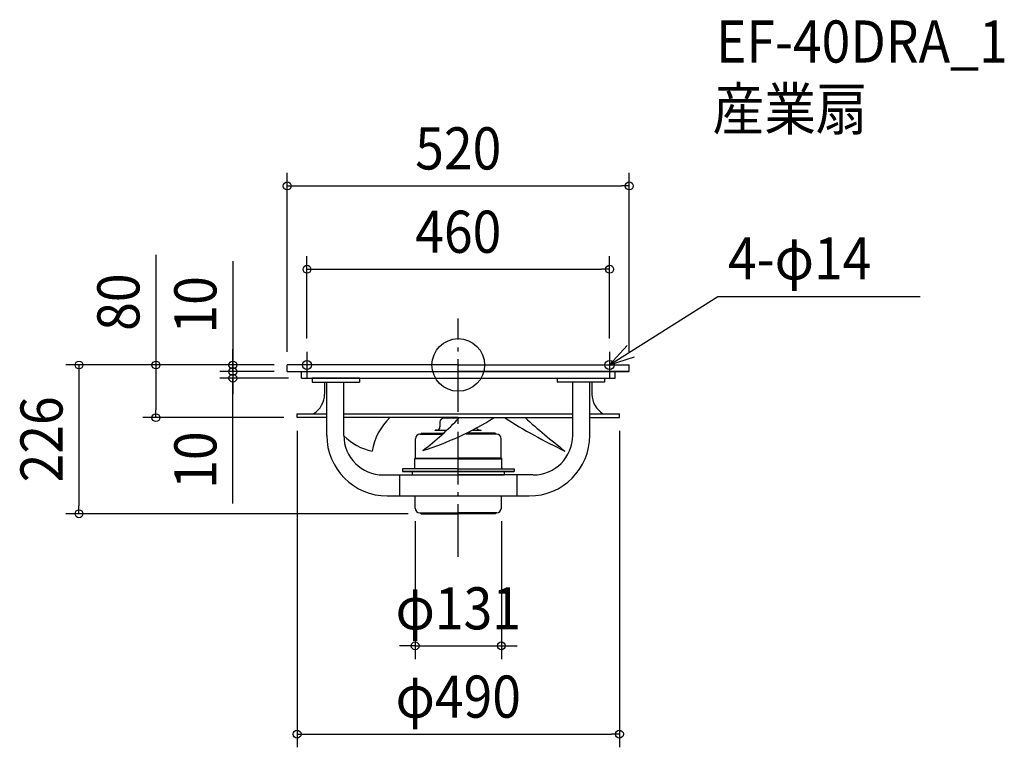
# Model space of a CAD drawing. Extents: x -667 to 830, y -581 to 525.
import ezdxf
from ezdxf.enums import TextEntityAlignment as Align

# ---------------------------------------------------------------- set-up
doc = ezdxf.new("R2010")
doc.units = 0
doc.header["$LTSCALE"] = 20
doc.header["$PDMODE"] = 3
doc.header["$PDSIZE"] = -2
doc.linetypes.add('DASHDOT', pattern=[5.5, 4, -0.6, 0.3, -0.6])
doc.layers.get('DEFPOINTS').update_dxf_attribs({"linetype": 'CONTINUOUS'})
for name, color, linetype in [('ARRANGE', 1, 'CONTINUOUS'), ('BASIS', 6, 'DASHDOT'), ('DETAIL', 5, 'CONTINUOUS'), ('ETC', 61, 'CONTINUOUS'), ('FIX', 11, 'CONTINUOUS'), ('NOTE', 4, 'CONTINUOUS'), ('OUTLINE', 3, 'CONTINUOUS'), ('SIZE', 30, 'CONTINUOUS')]:
    doc.layers.add(name, color=color, linetype=linetype)
doc.styles.get("Standard").update_dxf_attribs({"font": 'SIMPLEX.shx', "width": 0.9, "height": 64, "bigfont": 'BIGFONT.shx'})

msp = doc.modelspace()

# ---------------------------------------------------------------- linework, layer by layer
at = {"layer": 'ARRANGE', "color": 1, "linetype": 'CONTINUOUS'}
msp.add_circle((0, 0), 40, dxfattribs=at)
msp.add_point((0, 0), dxfattribs=at)
at = {"layer": 'BASIS', "color": 6, "linetype": 'DASHDOT'}
msp.add_line((0, -291.350905), (0, 70.396347), dxfattribs=at)
at = {"layer": 'DEFPOINTS', "color": 30, "linetype": 'CONTINUOUS'}
for p in [(260, 272.072118), (230, 145.46058), (-230, 20), (230, 20), (-260, 0), (-260, 0), (-260, 0), (-260, 0), (260, 0), (-342.706432, -10), (-260, -10), (-260, -10), (-342.706432, -20), (-238.361057, -20), (-459.732031, -80), (-245, -80), (-245, -80), (245, -80), (-65.5, -217.499999), (65.5, -217.499999), (-576.660288, -226), (-56.250006, -226), (65.5, -426.725392), (245, -560.821236)]:
    msp.add_point(p, dxfattribs=at)
at = {"layer": 'DETAIL', "color": 5, "linetype": 'CONTINUOUS'}
for p, q in [((0, 0), (-260, 0)), ((-260, -9.999988), (-260, 0)), ((0, 0), (260, 0)), ((260, -10), (260, 0)), ((-260, -10), (260, -10)), ((-238.361057, -20), (-238.361057, -10)), ((260, -9.999988), (0, -9.999988)), ((238.361057, -20.000049), (238.361057, -10)), ((-238.361057, -20), (238.361057, -20)), ((-222.288843, -20.000049), (-222.288843, -26.000049)), ((-150.162988, -20.000049), (-222.287836, -20.000049)), ((-222.287836, -26.000049), (-150.162988, -26.000049)), ((-203.300018, -26.000049), (-203.300018, -44.199951)), ((-200, -107.000036), (-200, -26.000049)), ((-199.660394, -26.000049), (-173.242167, -26.000049)), ((-174, -107.000052), (-174, -26.000049)), ((-150.162988, -20.000049), (-150.162988, -26.000049)), ((150.162988, -20.000049), (222.287836, -20.000049)), ((150.162988, -20.000049), (150.162988, -26.000049)), ((222.287836, -26.000049), (150.162988, -26.000049)), ((199.660394, -26.000049), (173.242167, -26.000049)), ((174, -107.000052), (174, -26.000049)), ((200, -106.999987), (200, -26.000049)), ((203.300018, -26.000049), (203.300018, -44.199951)), ((222.288843, -20.000049), (222.288843, -26.000049)), ((-245, -80), (-245, -74)), ((-245, -74), (-200, -74)), ((-174, -74), (174, -74)), ((200, -74), (245, -74)), ((245, -80), (245, -74)), ((-200, -80), (-245, -80)), ((0, -80), (-174, -80)), ((-27.8, -86.599946), (-27.8, -93.799946)), ((0, -80.599946), (-21.8, -80.599946)), ((0, -80), (174, -80)), ((1.068029, -80.599946), (0, -80.599946)), ((200, -80), (245, -80)), ((-57.502074, -105.000057), (-56.002027, -103.500055)), ((-56.001981, -103.499994), (-22.26785, -103.499994)), ((-35, -99.599946), (-35, -98.799946)), ((-32.8, -98.799946), (-35, -98.799946)), ((-18.061477, -99.599946), (-35, -99.599946)), ((56.001981, -103.499994), (14.550381, -103.499994)), ((35, -99.599946), (22.241672, -99.599946)), ((32.8, -98.799946), (35, -98.799946)), ((35, -99.599946), (35, -98.799946)), ((57.502074, -105.000057), (56.002027, -103.500055)), ((-65.251975, -141.421614), (-65.251975, -112.000124)), ((-58.251983, -104.999996), (-23.913074, -104.999996)), ((58.251983, -104.999996), (11.497151, -104.999996)), ((65.251975, -141.421614), (65.251975, -112.000124)), ((-65.251994, -141.42153), (-66.001991, -142.171504)), ((-66.001976, -156.000004), (-66.001976, -142.171488)), ((-0.001954, -142.421614), (-66.001976, -142.421614)), ((-65.251975, -141.421614), (-0.001954, -141.421614)), ((65.251975, -141.421614), (0.001954, -141.421614)), ((0.001954, -142.421614), (66.001976, -142.421614)), ((65.251994, -141.42153), (66.001991, -142.171504)), ((66.001976, -156.000004), (66.001976, -142.171488)), ((-0.001954, -157.999999), (-85.001978, -157.999999)), ((-85.001978, -157.999999), (-85.001978, -159.999993)), ((-85.001978, -159.999993), (-85.001978, -161.999987)), ((-85.001978, -161.999987), (0, -161.999987)), ((84.998042, -161.999987), (-85.001978, -161.999987)), ((-84.998042, -157.999999), (-84.998042, -159.999993)), ((-74.313727, -161.99991), (-68.000022, -161.99991)), ((-70.001944, -161.999987), (-70.001944, -166.999997)), ((0, -161.999987), (84.998042, -161.999987)), ((0, -161.999987), (84.998042, -161.999987)), ((0.001954, -157.999999), (85.001978, -157.999999)), ((66, -162.000049), (72.350118, -162.000049)), ((69.998056, -161.99991), (69.998056, -166.999997)), ((84.998042, -157.999999), (84.998042, -159.999993)), ((84.998042, -159.999993), (84.998042, -161.999987)), ((85.001978, -157.999999), (85.001978, -159.999993)), ((85.001978, -159.999993), (85.001978, -161.999987)), ((-114, -167.000052), (0, -167.000052)), ((-89.25, -167.000052), (-89.25, -199.000036)), ((-75.261882, -166.999997), (-70.001954, -166.999997)), ((-0.001954, -166.999997), (69.998056, -166.999997)), ((113.330433, -166.999987), (0, -166.999987)), ((89.25, -166.999987), (89.25, -198.999987)), ((-108, -199.000036), (0, -199.000036)), ((-65.5, -217.499999), (-65.5, -199.000036)), ((0, -198.999987), (108, -198.999987)), ((65.5, -217.499999), (65.5, -198.999987)), ((-58.500009, -224.499999), (-57.749985, -224.499999)), ((-58.5, -224.499999), (-0.001954, -224.499999)), ((-56.249954, -225.999954), (-57.749887, -224.499976)), ((58.5, -224.499999), (0.001954, -224.499999)), ((56.249954, -225.999954), (57.749887, -224.499976)), ((58.500009, -224.499999), (57.749985, -224.499999)), ((-56.250006, -226), (-0.001954, -226)), ((56.250006, -226), (0.001954, -226))]:
    msp.add_line(p, q, dxfattribs=at)
for centre, radius, start, end in [((-238.300018, -44.199951), 35, 301.632457, 359.999873), ((238.300018, -44.199951), 35, 180.000127, 238.367543), ((-41.218262, -145.542373), 90.777252, 133.779057, 170.717671), ((-343.576462, 247.263748), 475.683116, 307.531067, 316.529036), ((-196.724442, 322.689372), 474.683116, 287.524065, 301.969178), ((-21.8, -86.599946), 6, 90, 180), ((528.615265, 641.161485), 854.494141, 237.561005, 244.592584), ((933.905487, 852.139024), 1249.717285, 228.234733, 231.853902), ((-32.8, -93.799946), 5, 270, 0), ((32.8, -93.799946), 5, 210.119295, 270), ((-108, -107.000036), 92, 180, 270), ((-114, -107.000052), 60, 180, 270), ((-112.617615, -45.290023), 87.520996, 225.468558, 258.004967), ((-58.251983, -112.000124), 7, 90.000019, 180), ((58.251983, -112.000124), 7, 0, 89.999981), ((108, -106.999987), 92, 270, 0), ((114, -107.000052), 60, 270, 0), ((-68.001993, -156.000004), 2, 270, 0), ((68.001993, -156.000004), 2, 180, 270), ((-58.5, -217.499999), 7, 180, 270), ((58.5, -217.499999), 7, 270, 0)]:
    msp.add_arc(centre, radius, start, end, dxfattribs=at)
at = {"layer": 'FIX', "color": 11, "linetype": 'CONTINUOUS'}
for centre in [(-230, 0), (230, 0)]:
    msp.add_circle(centre, 7, dxfattribs=at)
at = {"layer": 'NOTE', "color": 4, "linetype": 'CONTINUOUS'}
for p, q in [((230, 0), (394.471994, 103.830171)), ((394.471994, 103.830171), (702.240195, 103.830171)), ((-230, 20), (-230, -20)), ((256.867324, 29.633544), (230, 0)), ((230, 20), (230, -20)), ((-210, 0), (-250, 0)), ((210, 0), (250, 0)), ((230, 0), (268.084557, 12.22974))]:
    msp.add_line(p, q, dxfattribs=at)
at = {"layer": 'OUTLINE', "color": 3, "linetype": 'CONTINUOUS'}
for p, q in [((0, 0), (-260, 0)), ((-260, -9.999988), (-260, 0)), ((0, 0), (260, 0)), ((260, -10), (260, 0)), ((-260, -10), (260, -10)), ((-238.361057, -20), (-238.361057, -10)), ((260, -9.999988), (0, -9.999988)), ((238.361057, -20.000049), (238.361057, -10)), ((-238.361057, -20), (238.361057, -20)), ((-222.288843, -20.000049), (-222.288843, -26.000049)), ((-150.162988, -20.000049), (-222.287836, -20.000049)), ((-222.287836, -26.000049), (-150.162988, -26.000049)), ((-203.300018, -26.000049), (-203.300018, -44.199951)), ((-200, -107.000036), (-200, -26.000049)), ((-199.660394, -26.000049), (-173.242167, -26.000049)), ((-174, -107.000052), (-174, -26.000049)), ((-150.162988, -20.000049), (-150.162988, -26.000049)), ((150.162988, -20.000049), (222.287836, -20.000049)), ((150.162988, -20.000049), (150.162988, -26.000049)), ((222.287836, -26.000049), (150.162988, -26.000049)), ((199.660394, -26.000049), (173.242167, -26.000049)), ((174, -107.000052), (174, -26.000049)), ((200, -106.999987), (200, -26.000049)), ((203.300018, -26.000049), (203.300018, -44.199951)), ((222.288843, -20.000049), (222.288843, -26.000049)), ((-245, -74), (-200, -74)), ((-245, -80), (-245, -74)), ((-174, -74), (174, -74)), ((200, -74), (245, -74)), ((245, -80), (245, -74)), ((-200, -80), (-245, -80)), ((0, -80), (-174, -80)), ((0, -80), (174, -80)), ((200, -80), (245, -80)), ((-114, -167.000052), (0, -167.000052)), ((113.330433, -166.999987), (0, -166.999987)), ((-108, -199.000036), (0, -199.000036)), ((-65.5, -217.499999), (-65.5, -199.000036)), ((0, -198.999987), (108, -198.999987)), ((65.5, -217.499999), (65.5, -198.999987)), ((-58.500009, -224.499999), (-57.749985, -224.499999)), ((-58.5, -224.499999), (-0.001954, -224.499999)), ((-56.249954, -225.999954), (-57.749887, -224.499976)), ((58.5, -224.499999), (0.001954, -224.499999)), ((56.249954, -225.999954), (57.749887, -224.499976)), ((58.500009, -224.499999), (57.749985, -224.499999)), ((-56.250006, -226), (-0.001954, -226)), ((56.250006, -226), (0.001954, -226))]:
    msp.add_line(p, q, dxfattribs=at)
for centre, radius, start, end in [((-238.300018, -44.199951), 35, 301.632457, 359.999873), ((238.300018, -44.199951), 35, 180.000127, 238.367543), ((-108, -107.000036), 92, 180, 270), ((-114, -107.000052), 60, 180, 270), ((108, -106.999987), 92, 270, 0), ((114, -107.000052), 60, 270, 0), ((-58.5, -217.499999), 7, 180, 270), ((58.5, -217.499999), 7, 270, 0)]:
    msp.add_arc(centre, radius, start, end, dxfattribs=at)
at = {"layer": 'SIZE', "color": 30, "linetype": 'CONTINUOUS'}
for p, q in [((-260, 20), (-260, 292.072118)), ((260, 20), (260, 292.072118)), ((-260, 272.072118), (-248, 272.072118)), ((-248, 272.072118), (248, 272.072118)), ((260, 272.072118), (248, 272.072118)), ((-459.732031, 167.126673), (-459.732031, 0)), ((-230, 40), (-230, 165.46058)), ((230, 40), (230, 165.46058)), ((-342.706432, 157.527397), (-342.706432, 0)), ((-230, 145.46058), (-218, 145.46058)), ((-218, 145.46058), (218, 145.46058)), ((230, 145.46058), (218, 145.46058)), ((-342.706432, 12), (-342.706432, 24)), ((-280, 0), (-596.660288, 0)), ((-576.660288, 0), (-576.660288, -12)), ((-280, 0), (-479.732031, 0)), ((-459.732031, 0), (-459.732031, -12)), ((-280, 0), (-362.706432, 0)), ((-342.706432, 2), (-342.706432, 14)), ((-342.706432, 0), (-342.706432, 12)), ((-342.706432, -10), (-342.706432, 2)), ((-342.706432, 0), (-342.706432, -10)), ((-342.706432, 0), (-342.706432, -10)), ((-576.660288, -12), (-576.660288, -214)), ((-459.732031, -12), (-459.732031, -68)), ((-280, -10), (-362.706432, -10)), ((-280, -10), (-362.706432, -10)), ((-342.706432, -10), (-342.706432, -22)), ((-342.706432, -10), (-342.706432, -20)), ((-342.706432, -10), (-342.706432, -20)), ((-258.361057, -20), (-362.706432, -20)), ((-342.706432, -210.639548), (-342.706432, -20)), ((-342.706432, -20), (-342.706432, -32)), ((-342.706432, -22), (-342.706432, -34)), ((-342.706432, -32), (-342.706432, -44)), ((-459.732031, -80), (-459.732031, -68)), ((-265, -80), (-479.732031, -80)), ((-245, -100), (-245, -580.821236)), ((245, -100), (245, -580.821236)), ((-576.660288, -226), (-576.660288, -214)), ((-76.250006, -226), (-596.660288, -226)), ((-65.5, -237.499999), (-65.5, -446.725392)), ((65.5, -237.499999), (65.5, -446.725392)), ((-77.5, -426.725392), (-89.5, -426.725392)), ((-65.5, -426.725392), (-77.5, -426.725392)), ((-65.5, -426.725392), (65.5, -426.725392)), ((65.5, -426.725392), (77.5, -426.725392)), ((77.5, -426.725392), (89.5, -426.725392)), ((-245, -560.821236), (-233, -560.821236)), ((-233, -560.821236), (233, -560.821236)), ((245, -560.821236), (233, -560.821236))]:
    msp.add_line(p, q, dxfattribs=at)
for centre in [(-260, 272.072118), (260, 272.072118), (-230, 145.46058), (230, 145.46058), (-576.660288, 0), (-459.732031, 0), (-342.706432, 0), (-342.706432, -10), (-342.706432, -10), (-342.706432, -20), (-459.732031, -80), (-576.660288, -226), (-65.5, -426.725392), (65.5, -426.725392), (-245, -560.821236), (245, -560.821236)]:
    msp.add_circle(centre, 6, dxfattribs=at)

# ---------------------------------------------------------------- texts
at = {"layer": 'ETC', "color": 61, "linetype": 'CONTINUOUS', "width": 0.9}
for s, p in [('EF-40DRA_1', (391.859791, 459.454947)), ('産業扇', (386.647012, 357.021732))]:
    msp.add_text(s, height=64, dxfattribs=at).set_placement(p)
at = {"layer": 'NOTE', "color": 4, "linetype": 'CONTINUOUS', "width": 0.9}
msp.add_text('4-φ14', height=64, dxfattribs=at).set_placement((410.200382, 129.903262))
at = {"layer": 'SIZE', "color": 30, "linetype": 'CONTINUOUS', "width": 0.9}
for s, p in [('520', (0, 297.072118)), ('460', (0, 170.46058)), ('φ131', (0, -401.725392)), ('φ490', (0, -535.821236))]:
    msp.add_text(s, height=64, dxfattribs=at).set_placement(p, align=Align.CENTER)
for s, p in [('80', (-484.732031, 95.498102)), ('10', (-367.706432, 91.38454)), ('226', (-601.660288, -113)), ('10', (-367.706432, -144.49669))]:
    msp.add_text(s, height=64, rotation=90, dxfattribs=at).set_placement(p, align=Align.CENTER)

doc.saveas('drawing.dxf')
